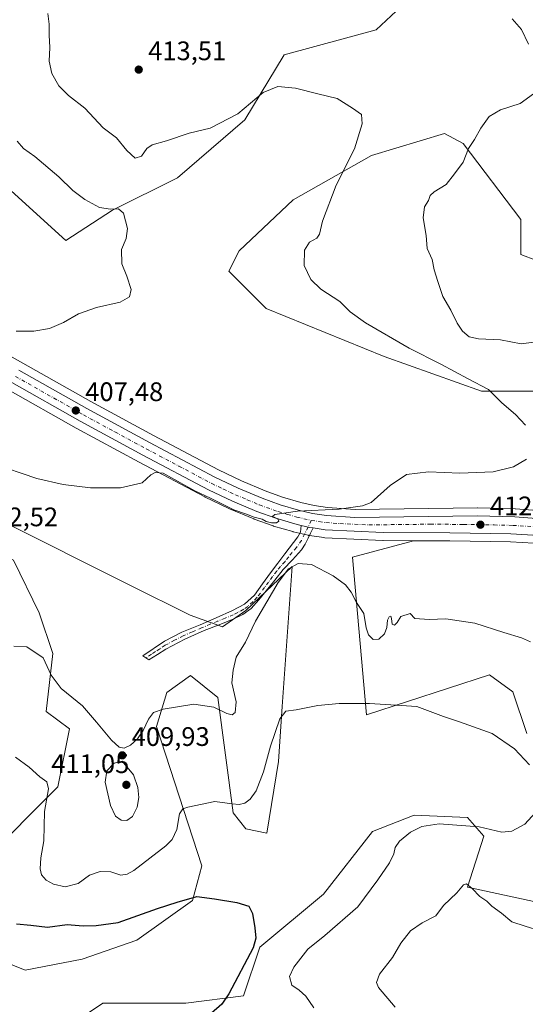
# Model space of a CAD drawing. Units: metres. Extents: x 590845 to 594333, y 4694324 to 4696683.
# Drawn here: x 593315 to 593504, y 4696127 to 4696495 of the extents above; entities that cross this region are included whole.
import ezdxf

# ---------------------------------------------------------------- set-up
doc = ezdxf.new("R2010")
doc.units = ezdxf.units.M
doc.header["$MEASUREMENT"] = 0
doc.linetypes.add('DGN Style 4', pattern=[2.6384748266838614, 1.318413404963828, -0.6592067024819142, 0.001648016756204785, -0.6592067024819142])
for name, color, linetype, lineweight in [('Camino Cxs', 7, 'Continuous', 0), ('Camino eje', 30, 'DGN Style 4', 13), ('Carretera de calzada única Cxs', 7, 'Continuous', 13), ('Carretera de calzada única eje', 7, 'DGN Style 4', 0), ('Cultivos herbáceos CxS', 92, 'Continuous', 0), ('Curva de nivel maestra', 30, 'Continuous', 30), ('Curva de nivel normal', 30, 'Continuous', 0), ('Matorral CxS', 135, 'Continuous', 0), ('Núcleo urbano CxS', 7, 'Continuous', 0), ('Punto de cota en terreno', 7, 'Continuous', 0), ('Rótulo de punto de cota en terreno', 7, 'Continuous', 0)]:
    doc.layers.add(name, color=color, linetype=linetype, lineweight=lineweight)
doc.styles.add('Style-Arial', font='txt')

# ---------------------------------------------------------------- blocks, each defined once
blk = doc.blocks.new('*U6')
at = {"layer": 'Matorral CxS', "color": 135, "linetype": 'Continuous', "lineweight": 0}
blk.add_polyline3d([(593465.1787, 4696507.2917, 415.617499999993), (593448.3957000002, 4696491.423900001, 412.8573999999935), (593413.9830999998, 4696482.1171, 412.5782999999938), (593399.2323000003, 4696457.809900001, 409.9682999999932), (593374.0691000001, 4696436.107899999, 407.7165999999997), (593349.7723000003, 4696423.953700001, 405.3410000000004), (593332.4171000002, 4696412.6689, 403.5387999999948), (593303.5484999996, 4696438.6995, 402.5769), (593291.4007000001, 4696462.138699999, 402.6388000000007), (593252.3541000001, 4696495.9957, 401.6790000000037)], dxfattribs=at)
blk = doc.blocks.new('*U9')
at = {"layer": 'Cultivos herbáceos CxS', "color": 92, "linetype": 'Continuous', "lineweight": 0}
for points in [[(593310.7521000003, 4696356.8795, 407.0521000000008), (593336.2467, 4696342.4659, 407.8151000000071), (593359.7725000001, 4696329.7061, 409.024900000004), (593384.2953000005, 4696316.7093, 409.8010999999969), (593384.4058999997, 4696316.653700001, 409.8000999999931), (593393.3558999998, 4696312.3737, 409.9811000000045), (593393.4886999996, 4696312.314099999, 409.9808000000049), (593402.6588000003, 4696308.4641, 410.0339999999997), (593402.8004000002, 4696308.408700001, 410.034799999994), (593409.8265000005, 4696305.886499999, 410.0405000000028), (593410.0016999999, 4696305.829700001, 410.0436999999947), (593417.1816999996, 4696303.739700001, 410.155700000003), (593417.3195000002, 4696303.7031, 410.1563000000024), (593419.6114999996, 4696303.1525, 410.2657000000036), (593422.9237000003, 4696302.3621, 410.4305000000023), (593423.0991000002, 4696302.3257, 410.4299000000028), (593423.1716, 4696302.313899999, 410.4296000000031), (593424.3702999996, 4696302.1325, 410.4228000000003), (593428.8592999997, 4696301.4813, 410.4026000000013), (593429.1476999996, 4696301.453500001, 410.4040999999997), (593450.8377, 4696300.4235, 410.8744000000006), (593450.9571000002, 4696300.420299999, 410.8770999999979), (593462.3192999996, 4696300.333500001, 411.1600000000035), (593439.5798000004, 4696294.1691, 410.5543000000035), (593444.7846999997, 4696235.1373, 404.739499999996), (593490.7363999998, 4696250.105900001, 407.4829000000027), (593499.4511000002, 4696243.8181, 406.7915999999968), (593504.6577000003, 4696228.1919, 405.8029999999999)], [(593312.8479000004, 4696292.9981, 412.8803000000044), (593322.4074999997, 4696273.3223, 412.5834999999934), (593327.5160999997, 4696258.085300001, 410.8013000000064), (593325.0142999999, 4696236.4835, 407.9820999999938), (593333.7163000006, 4696229.929500001, 407.9557000000059), (593329.3775000004, 4696208.2269, 405.5273000000016), (593301.6113999998, 4696180.445900001, 400.0142000000051)], [(593299.8744999999, 4696146.591700001, 396.6386000000057), (593317.2289000005, 4696139.647299999, 396.6352000000043), (593338.5132999998, 4696143.761299999, 397.4838000000018), (593358.8794, 4696150.930299999, 398.4939000000013), (593379.7052999996, 4696165.6887, 400.2740999999951), (593383.1756999996, 4696178.710700001, 402.1922999999952), (593366.3014000002, 4696230.836300001, 409.8564999999944), (593370.0895999996, 4696243.5481, 411.3898999999947), (593378.9685000004, 4696249.914899999, 412.3436999999976), (593389.1442999998, 4696241.675100001, 410.6996999999974), (593394.9358999999, 4696198.488100001, 404.6107000000048), (593399.6628999999, 4696192.600299999, 403.1192000000011), (593407.4720999999, 4696190.8643, 402.2562000000034), (593411.8110999997, 4696217.775900001, 404.5305999999982), (593413.0077000001, 4696234.533700001, 405.7966000000015), (593413.2790000001, 4696238.3311, 405.9563999999955), (593417.0176999997, 4696290.6963, 410.4021000000066), (593399.6637000004, 4696274.203700001, 410.7804000000033), (593390.9864999996, 4696268.126499999, 411.5138000000007), (593378.8387000002, 4696272.466700001, 412.5141000000003), (593356.2777000006, 4696283.752699999, 413.1692999999942), (593307.6860999997, 4696308.0601, 411.5611000000063)], [(593511.8432999998, 4696164.384299999, 407.4219000000012), (593482.5455, 4696170.686699999, 409.6901999999973), (593488.6195, 4696189.784700001, 405.5429000000004), (593482.5456999998, 4696196.7305, 403.8206000000064), (593462.5877, 4696197.5985, 403.0197000000044), (593447.0217000004, 4696191.5899, 402.7311999999947), (593428.6464000001, 4696168.0537, 401.6947999999975), (593404.8683000002, 4696148.3267, 400.0243999999948), (593398.7933, 4696130.095899999, 400.1113999999943), (593377.2792999997, 4696127.3113, 398.3447000000015), (593346.1623000001, 4696127.258099999, 396.8745000000054), (593327.1343, 4696114.521500001, 396.7930999999954)]]:
    blk.add_polyline3d(points, dxfattribs=at)
blk = doc.blocks.new('*U10')
at = {"layer": 'Cultivos herbáceos CxS', "color": 92, "linetype": 'Continuous', "lineweight": 0}
for points in [[(593521.3547, 4696310.6209, 412.8372999999993), (593500.4546999997, 4696312.2609, 411.5586000000039), (593500.2928999999, 4696312.269300001, 411.5507000000071), (593486.3028999995, 4696312.609300001, 411.1873000000051), (593486.2122, 4696312.610099999, 411.1849999999977), (593440.4603000004, 4696312.0613, 409.7679000000062), (593430.1676000003, 4696312.7357, 409.5157000000036), (593425.1980999997, 4696313.468699999, 409.4484999999986), (593420.1580999997, 4696314.6711, 409.382700000002), (593413.4173999997, 4696316.6347, 409.2526999999973), (593406.8377, 4696318.997099999, 409.0969999999944), (593398.0581, 4696322.678300001, 408.9155000000028), (593389.4407000003, 4696326.799699999, 408.778999999995), (593365.1275000004, 4696339.6941, 407.9318000000058), (593341.7430999996, 4696352.364900001, 407.1603000000032), (593316.3176999995, 4696366.7411, 406.0448000000033), (593293.5219000002, 4696379.6533, 405.6630000000005)], [(593252.3541000001, 4696495.9957, 401.6790000000037), (593291.4007000001, 4696462.138699999, 402.6388000000007), (593303.5484999996, 4696438.6995, 402.5769), (593332.4171000002, 4696412.6689, 403.5387999999948), (593349.7723000003, 4696423.953700001, 405.3410000000004), (593374.0691000001, 4696436.107899999, 407.7165999999997), (593399.2323000003, 4696457.809900001, 409.9682999999932), (593413.9830999998, 4696482.1171, 412.5782999999938), (593448.3957000002, 4696491.423900001, 412.8573999999935), (593465.1787, 4696507.2917, 415.617499999993)], [(593508.2421000004, 4696405.133300001, 418.0504999999976), (593502.4896999998, 4696407.4575, 417.7685000000056), (593502.4899000004, 4696420.4801, 417.2551999999997), (593480.8589000005, 4696448.918099999, 414.2981), (593473.8662999999, 4696452.7183, 412.9155000000028), (593446.5740999999, 4696444.413100001, 410.729800000001), (593417.3910999997, 4696427.846899999, 407.5812000000006), (593397.1041000001, 4696408.7553, 406.4566999999952), (593393.3069000002, 4696401.125499999, 406.133600000001), (593407.3026999999, 4696387.174900001, 406.757500000007), (593451.2944999998, 4696369.261499999, 408.5991000000067), (593487.7383000003, 4696356.239900001, 409.985400000005), (593516.3733000001, 4696356.239499999, 412.1114999999991)]]:
    blk.add_polyline3d(points, dxfattribs=at)
blk = doc.blocks.new('5PATER')
at = {"layer": 'Punto de cota en terreno', "linetype": 'Continuous', "lineweight": 0}
h = blk.add_hatch(color=51, dxfattribs=at)
edge = h.paths.add_edge_path()
edge.add_ellipse((0, 0), major_axis=(-0.1095731443231308, -0.1110710700762829), ratio=0.9994222409660322, start_angle=0, end_angle=360)

msp = doc.modelspace()

# ---------------------------------------------------------------- linework, layer by layer
at = {"layer": 'Camino Cxs', "color": 7, "linetype": 'Continuous', "lineweight": 0, "extrusion": (0.03973610085588574, 0.2842507419887824, 0.9579261756354701), "elevation": 1358901.655836939, "flags": 128}
msp.add_lwpolyline([(62480.16904660932, -4533974.094419984), (62476.78427570663, -4533973.752277238), (62475.58125817008, -4533973.741476398)], dxfattribs=at)
at = {"layer": 'Camino Cxs', "color": 7, "linetype": 'Continuous', "lineweight": 0}
msp.add_polyline3d([(593424.8101000005, 4696305.1033, 410.321299999996), (593423.8701, 4696303.210100001, 410.4253999999929), (593422.9200999998, 4696301.3101, 410.4866000000038), (593421.7801000001, 4696299.090100001, 410.5080000000016), (593420.4901000002, 4696296.950099999, 410.5099999999948), (593417.1101000002, 4696293.170100001, 410.3899999999995), (593413.5701000001, 4696289.530099999, 410.2992999999988), (593410.4401000004, 4696285.540100001, 410.2768999999971), (593407.3000999996, 4696281.530099999, 410.3377999999939), (593404.5601000005, 4696278.1601, 410.3690000000061), (593401.6101000002, 4696274.940099999, 410.5063999999985), (593398.5900999998, 4696272.720100001, 410.667300000001), (593395.2100999998, 4696271.100099999, 410.9602000000014), (593389.6601, 4696268.9001, 411.5056999999942), (593384.1300999997, 4696266.6801, 412.0864000000001), (593376.8101000005, 4696263.450099999, 412.9682999999932), (593369.7301000003, 4696259.710100001, 413.594299999997), (593366.6001000004, 4696257.720100001, 413.7353000000003), (593363.4600999998, 4696255.7401, 413.4765999999945), (593361.2200999996, 4696257.210100001, 413.6753000000026), (593369.2200999996, 4696262.710100001, 413.6140000000014), (593375.7200999996, 4696266.110099999, 412.9992000000057), (593382.5301000001, 4696268.920100001, 412.2114000000001), (593388.6101000002, 4696271.540100001, 411.6036000000022), (593394.6901000004, 4696274.170100001, 411.0715000000055), (593399.1501000002, 4696276.600099999, 410.7780999999959), (593402.8901000004, 4696279.9901, 410.5884999999981), (593405.8901000004, 4696284.1501, 410.5332999999956), (593408.8400999998, 4696288.3101, 410.5041000000056), (593411.5601000005, 4696291.9001, 410.5298000000039), (593414.2801000001, 4696295.4801, 410.5439999999944), (593419.1401000004, 4696301.8201, 410.4321999999956), (593420.0401, 4696303.550100001, 410.3668999999936), (593420.3132999997, 4696306.0733, 410.2200000000012), (593423.6201, 4696305.280099999, 410.3181999999942)], close=True, dxfattribs=at)
msp.add_polyline3d([(593424.8101000005, 4696305.1033, 410.321299999996), (593423.8701, 4696303.210100001, 410.4253999999929), (593422.9200999998, 4696301.3101, 410.4866000000038), (593421.7801000001, 4696299.090100001, 410.5080000000016), (593420.4901000002, 4696296.950099999, 410.5099999999948), (593417.1101000002, 4696293.170100001, 410.3899999999995), (593413.5701000001, 4696289.530099999, 410.2992999999988), (593410.4401000004, 4696285.540100001, 410.2768999999971), (593407.3000999996, 4696281.530099999, 410.3377999999939), (593404.5601000005, 4696278.1601, 410.3690000000061), (593401.6101000002, 4696274.940099999, 410.5063999999985), (593398.5900999998, 4696272.720100001, 410.667300000001), (593395.2100999998, 4696271.100099999, 410.9602000000014), (593389.6601, 4696268.9001, 411.5056999999942), (593384.1300999997, 4696266.6801, 412.0864000000001), (593376.8101000005, 4696263.450099999, 412.9682999999932), (593369.7301000003, 4696259.710100001, 413.594299999997), (593366.6001000004, 4696257.720100001, 413.7353000000003), (593363.4600999998, 4696255.7401, 413.4765999999945), (593361.2200999996, 4696257.210100001, 413.6753000000026), (593369.2200999996, 4696262.710100001, 413.6140000000014), (593375.7200999996, 4696266.110099999, 412.9992000000057), (593382.5301000001, 4696268.920100001, 412.2114000000001), (593388.6101000002, 4696271.540100001, 411.6036000000022), (593394.6901000004, 4696274.170100001, 411.0715000000055), (593399.1501000002, 4696276.600099999, 410.7780999999959), (593402.8901000004, 4696279.9901, 410.5884999999981), (593405.8901000004, 4696284.1501, 410.5332999999956), (593408.8400999998, 4696288.3101, 410.5041000000056), (593411.5601000005, 4696291.9001, 410.5298000000039), (593414.2801000001, 4696295.4801, 410.5439999999944), (593419.1401000004, 4696301.8201, 410.4321999999956), (593420.0401, 4696303.550100001, 410.3668999999936), (593420.3132999997, 4696306.0733, 410.2200000000012)], dxfattribs=at)
at = {"layer": 'Camino eje', "color": 30, "linetype": 'DGN Style 4', "lineweight": 13}
msp.add_polyline3d([(593424.1300999997, 4696307.9001, 410.1692000000039), (593420.4600999998, 4696300.4551, 410.4858999999997), (593418.6001000004, 4696297.800100001, 410.5764999999956), (593416.9101, 4696295.9101, 410.5295999999944), (593415.6951000001, 4696294.325099999, 410.4826999999932), (593414.3350999998, 4696292.5351, 410.4737000000023), (593412.5651000004, 4696290.715100001, 410.4459000000061), (593411.2050999999, 4696288.920100001, 410.4081000000006), (593409.6401000004, 4696286.925100001, 410.4110999999975), (593408.1651, 4696284.845100001, 410.4204000000027), (593406.5950999996, 4696282.840100001, 410.4565000000002), (593405.0950999996, 4696280.7601, 410.4508999999962), (593403.7251000004, 4696279.075099999, 410.4842000000062), (593402.2500999998, 4696277.465100001, 410.5589999999939), (593400.3800999997, 4696275.770099999, 410.6426000000066), (593398.8701, 4696274.6601, 410.7225000000035), (593396.6401000004, 4696273.4451, 410.8699999999953), (593394.9501, 4696272.6351, 411.0132000000012), (593391.9101, 4696271.3201, 411.3041999999987), (593389.1350999996, 4696270.220100001, 411.5562999999966), (593386.3701, 4696269.110099999, 411.8260000000009), (593383.3300999999, 4696267.800100001, 412.1490000000049), (593379.6700999998, 4696266.1851, 412.5774999999995), (593376.2651000004, 4696264.780099999, 412.982600000003), (593373.0151000004, 4696263.0801, 413.3551000000007), (593369.4751000004, 4696261.210100001, 413.6051000000007), (593367.4751000004, 4696259.835100001, 413.7260999999999), (593365.9101, 4696258.840100001, 413.7566999999981), (593364.3400999998, 4696257.850099999, 413.7538999999961), (593362.3400999998, 4696256.475099999, 413.5920000000042)], dxfattribs=at)
at = {"layer": 'Carretera de calzada única Cxs', "color": 7, "linetype": 'Continuous', "lineweight": 13, "extrusion": (0.03973610085588574, 0.2842507419887824, 0.9579261756354701), "elevation": 1358901.655836939, "flags": 128}
msp.add_lwpolyline([(62480.16904660932, -4533974.094419984), (62476.78427570663, -4533973.752277238), (62475.58125817008, -4533973.741476398)], dxfattribs=at)
at = {"layer": 'Carretera de calzada única Cxs', "color": 7, "linetype": 'Continuous', "lineweight": 13}
for points in [[(593420.3132999997, 4696306.0733, 410.2200000000012), (593418.0201000003, 4696306.620100001, 410.1279000000068), (593410.8400999998, 4696308.710100001, 409.9453000000067), (593403.8201000001, 4696311.2301, 409.797900000005), (593394.6501000002, 4696315.0801, 409.6110999999946), (593385.7001, 4696319.360099999, 409.4434999999939), (593361.1901000004, 4696332.350099999, 408.6410000000033), (593337.7001, 4696345.090100001, 407.679999999993), (593312.2301000003, 4696359.4901, 406.8911999999983), (593289.1901000004, 4696372.550100001, 406.2029000000039), (593248.1700999998, 4696399.360099999, 404.2602000000043), (593221.8000999996, 4696417.220100001, 402.1203999999998), (593191.0201000003, 4696437.7601, 400.3656999999948), (593179.3201000001, 4696444.9901, 399.7845999999991), (593167.3400999998, 4696451.780099999, 399.3552000000054), (593153.4501, 4696458.5601, 399), (593145.1101000002, 4696461.890100001, 398.8056999999972), (593136.6201, 4696464.8301, 398.5706000000064), (593127.8701, 4696467.590100001, 398.7002999999968), (593119.0201000003, 4696469.890100001, 398.6334000000061), (593101.4801000003, 4696473.600099999, 398.821299999996)], [(593314.8400999998, 4696364.130100001, 406.5458999999973), (593340.2901, 4696349.7401, 407.3935000000056), (593363.7100999998, 4696337.050100001, 408.2167000000045), (593388.0900999998, 4696324.120100001, 408.9671999999992), (593396.8300999999, 4696319.940099999, 409.1944999999978), (593405.7500999998, 4696316.200099999, 409.4520000000048), (593412.4901000002, 4696313.780099999, 409.6646999999939), (593419.3901000004, 4696311.770099999, 409.8524999999936), (593424.6300999997, 4696310.520099999, 409.9474000000046), (593429.8501000004, 4696309.7501, 410.0559000000067), (593440.3800999997, 4696309.0601, 410.3396000000066), (593486.2301000003, 4696309.610099999, 411.8729000000022), (593500.2200999996, 4696309.270099999, 412.3989000000001), (593521.1201, 4696307.630100001, 413.5095000000001)], [(593314.8400999998, 4696364.130100001, 406.5458999999973), (593340.2901, 4696349.7401, 407.3935000000056), (593363.7100999998, 4696337.050100001, 408.2167000000045), (593388.0900999998, 4696324.120100001, 408.9671999999992), (593396.8300999999, 4696319.940099999, 409.1944999999978), (593405.7500999998, 4696316.200099999, 409.4520000000048), (593412.4901000002, 4696313.780099999, 409.6646999999939), (593419.3901000004, 4696311.770099999, 409.8524999999936), (593424.6300999997, 4696310.520099999, 409.9474000000046), (593429.8501000004, 4696309.7501, 410.0559000000067), (593440.3800999997, 4696309.0601, 410.3396000000066), (593486.2301000003, 4696309.610099999, 411.8729000000022), (593500.2200999996, 4696309.270099999, 412.3989000000001), (593521.1201, 4696307.630100001, 413.5095000000001)], [(593521.3201000001, 4696301.5701, 413.2584000000061), (593498.6601, 4696302.850099999, 412.4165999999968), (593475.8800999997, 4696303.2301, 411.6275000000023), (593450.9801000003, 4696303.420100001, 410.8717999999935), (593429.2901, 4696304.450099999, 410.3640000000014), (593424.8101000005, 4696305.1033, 410.321299999996), (593423.6201, 4696305.280099999, 410.3181999999942), (593420.3132999997, 4696306.0733, 410.2200000000012), (593418.0201000003, 4696306.620100001, 410.1279000000068), (593410.8400999998, 4696308.710100001, 409.9453000000067), (593403.8201000001, 4696311.2301, 409.797900000005), (593394.6501000002, 4696315.0801, 409.6110999999946), (593385.7001, 4696319.360099999, 409.4434999999939), (593361.1901000004, 4696332.350099999, 408.6410000000033), (593337.7001, 4696345.090100001, 407.679999999993), (593312.2301000003, 4696359.4901, 406.8911999999983)], [(593962.4200999998, 4696148.620100001, 428.0962), (593957.6801000005, 4696149.2601, 427.9493999999977), (593946.3400999998, 4696151.6801, 427.6680000000051), (593937.3000999996, 4696153.9901, 427.2639000000054), (593928.4200999998, 4696156.800100001, 426.9272000000056), (593915.2901, 4696161.5801, 426.4395999999979), (593872.9901000002, 4696177.870100001, 424.2562999999937), (593786.5301000001, 4696210.5601, 420.0485000000045), (593757.6401000004, 4696222.1801, 419.1869000000006), (593723.8800999997, 4696234.620100001, 418.2177999999985), (593642.8501000004, 4696265.440099999, 416.8932999999961), (593592.7801000001, 4696284.6501, 415.8003000000026), (593581.2901, 4696288.8301, 415.5409000000073), (593570.7401000002, 4696291.9801, 415.1894999999931), (593542.2001, 4696298.640100001, 414.1108999999997), (593530.2100999998, 4696300.5701, 413.5777999999991), (593521.3201000001, 4696301.5701, 413.2584000000061), (593498.6601, 4696302.850099999, 412.4165999999968), (593475.8800999997, 4696303.2301, 411.6275000000023), (593450.9801000003, 4696303.420100001, 410.8717999999935), (593429.2901, 4696304.450099999, 410.3640000000014), (593424.8101000005, 4696305.1033, 410.321299999996)]]:
    msp.add_polyline3d(points, dxfattribs=at)
at = {"layer": 'Carretera de calzada única eje', "color": 7, "linetype": 'DGN Style 4', "lineweight": 0}
for points in [[(593313.5301000001, 4696361.8101, 406.7317999999942), (593338.9901000002, 4696347.4101, 407.4744999999967), (593350.7401000002, 4696341.040100001, 407.9429999999993), (593362.4501, 4696334.700099999, 408.3677000000025), (593374.6401000004, 4696328.2301, 408.7372999999934), (593386.8901000004, 4696321.7401, 409.0929000000033), (593391.2600999996, 4696319.6501, 409.2075999999943), (593395.7401000002, 4696317.5101, 409.2983999999997), (593400.2001, 4696315.640100001, 409.4728000000032), (593404.7801000001, 4696313.710100001, 409.5926000000036), (593411.6601, 4696311.2401, 409.8236999999936), (593415.2500999998, 4696310.200099999, 409.9040999999997), (593418.7001, 4696309.190099999, 409.9970999999932), (593421.3201000001, 4696308.5701, 410.0817999999999), (593424.1300999997, 4696307.9001, 410.1692000000039)], [(593424.1300999997, 4696307.9001, 410.1692000000039), (593426.9600999998, 4696307.4801, 410.2263999999996), (593429.5701000001, 4696307.100099999, 410.2915000000066), (593434.8300999999, 4696306.7501, 410.405899999998), (593445.6801000005, 4696306.2401, 410.709600000002), (593468.6001000004, 4696306.5101, 411.4820999999938), (593481.0601000005, 4696306.420100001, 411.9277000000002), (593492.4501, 4696306.2301, 412.3720999999932), (593499.4401000004, 4696306.0601, 412.6024000000034), (593510.7701000003, 4696305.420100001, 413.0149999999995)]]:
    msp.add_polyline3d(points, dxfattribs=at)
at = {"layer": 'Cultivos herbáceos CxS', "color": 92, "linetype": 'Continuous', "lineweight": 0}
for points in [[(593465.1787, 4696507.2917, 415.617499999993), (593448.3957000002, 4696491.423900001, 412.8573999999935), (593413.9830999998, 4696482.1171, 412.5782999999938), (593399.2323000003, 4696457.809900001, 409.9682999999932), (593374.0691000001, 4696436.107899999, 407.7165999999997), (593349.7723000003, 4696423.953700001, 405.3410000000004), (593332.4171000002, 4696412.6689, 403.5387999999948), (593303.5484999996, 4696438.6995, 402.5769), (593291.4007000001, 4696462.138699999, 402.6388000000007), (593252.3541000001, 4696495.9957, 401.6790000000037)], [(593508.2421000004, 4696405.133300001, 418.0504999999976), (593502.4896999998, 4696407.4575, 417.7685000000056), (593502.4899000004, 4696420.4801, 417.2551999999997), (593480.8589000005, 4696448.918099999, 414.2981), (593473.8662999999, 4696452.7183, 412.9155000000028), (593446.5740999999, 4696444.413100001, 410.729800000001), (593417.3910999997, 4696427.846899999, 407.5812000000006), (593397.1041000001, 4696408.7553, 406.4566999999952), (593393.3069000002, 4696401.125499999, 406.133600000001), (593407.3026999999, 4696387.174900001, 406.757500000007), (593451.2944999998, 4696369.261499999, 408.5991000000067), (593487.7383000003, 4696356.239900001, 409.985400000005), (593516.3733000001, 4696356.239499999, 412.1114999999991)], [(593293.5219000002, 4696379.6533, 405.6630000000005), (593316.3176999995, 4696366.7411, 406.0448000000033), (593341.7430999996, 4696352.364900001, 407.1603000000032), (593365.1275000004, 4696339.6941, 407.9318000000058), (593389.4407000003, 4696326.799699999, 408.778999999995), (593398.0581, 4696322.678300001, 408.9155000000028), (593406.8377, 4696318.997099999, 409.0969999999944), (593413.4173999997, 4696316.6347, 409.2526999999973), (593420.1580999997, 4696314.6711, 409.382700000002), (593425.1980999997, 4696313.468699999, 409.4484999999986), (593430.1676000003, 4696312.7357, 409.5157000000036), (593440.4603000004, 4696312.0613, 409.7679000000062), (593486.2122, 4696312.610099999, 411.1849999999977), (593486.3028999995, 4696312.609300001, 411.1873000000051), (593500.2928999999, 4696312.269300001, 411.5507000000071), (593500.4546999997, 4696312.2609, 411.5586000000039), (593521.3547, 4696310.6209, 412.8372999999993)], [(593310.7521000003, 4696356.8795, 407.0521000000008), (593336.2467, 4696342.4659, 407.8151000000071), (593359.7725000001, 4696329.7061, 409.024900000004), (593384.2953000005, 4696316.7093, 409.8010999999969), (593384.4058999997, 4696316.653700001, 409.8000999999931), (593393.3558999998, 4696312.3737, 409.9811000000045), (593393.4886999996, 4696312.314099999, 409.9808000000049), (593402.6588000003, 4696308.4641, 410.0339999999997), (593402.8004000002, 4696308.408700001, 410.034799999994), (593409.8265000005, 4696305.886499999, 410.0405000000028), (593410.0016999999, 4696305.829700001, 410.0436999999947), (593417.1816999996, 4696303.739700001, 410.155700000003), (593417.3195000002, 4696303.7031, 410.1563000000024), (593419.6114999996, 4696303.1525, 410.2657000000036), (593422.9237000003, 4696302.3621, 410.4305000000023), (593423.0991000002, 4696302.3257, 410.4299000000028), (593423.1716, 4696302.313899999, 410.4296000000031), (593424.3702999996, 4696302.1325, 410.4228000000003), (593428.8592999997, 4696301.4813, 410.4026000000013), (593429.1476999996, 4696301.453500001, 410.4040999999997), (593450.8377, 4696300.4235, 410.8744000000006), (593450.9571000002, 4696300.420299999, 410.8770999999979), (593462.3192999996, 4696300.333500001, 411.1600000000035)], [(593096.8409000002, 4696345.989700001, 393.6686000000045), (593132.4149000002, 4696338.426300001, 396.6947999999975), (593169.9045000002, 4696327.0573, 399.982999999993), (593201.6562999999, 4696326.4769, 403.4753999999957), (593231.5225000001, 4696316.363700001, 406.2629000000015), (593264.3002000004, 4696316.742500001, 409.4875999999931), (593283.6129000002, 4696306.2883, 410.9872999999934), (593312.8479000004, 4696292.9981, 412.8803000000044), (593322.4074999997, 4696273.3223, 412.5834999999934), (593327.5160999997, 4696258.085300001, 410.8013000000064), (593325.0142999999, 4696236.4835, 407.9820999999938), (593333.7163000006, 4696229.929500001, 407.9557000000059), (593329.3775000004, 4696208.2269, 405.5273000000016), (593301.6113999998, 4696180.445900001, 400.0142000000051), (593292.9326999999, 4696160.4815, 397.6358000000037), (593299.8744999999, 4696146.591700001, 396.6386000000057), (593317.2289000005, 4696139.647299999, 396.6352000000043)], [(593317.2289000005, 4696139.647299999, 396.6352000000043), (593338.5132999998, 4696143.761299999, 397.4838000000018), (593358.8794, 4696150.930299999, 398.4939000000013), (593379.7052999996, 4696165.6887, 400.2740999999951), (593383.1756999996, 4696178.710700001, 402.1922999999952), (593366.3014000002, 4696230.836300001, 409.8564999999944), (593370.0895999996, 4696243.5481, 411.3898999999947), (593378.9685000004, 4696249.914899999, 412.3436999999976), (593389.1442999998, 4696241.675100001, 410.6996999999974), (593394.9358999999, 4696198.488100001, 404.6107000000048), (593399.6628999999, 4696192.600299999, 403.1192000000011), (593407.4720999999, 4696190.8643, 402.2562000000034), (593411.8110999997, 4696217.775900001, 404.5305999999982), (593413.0077000001, 4696234.533700001, 405.7966000000015), (593413.2790000001, 4696238.3311, 405.9563999999955), (593417.0176999997, 4696290.6963, 410.4021000000066), (593399.6637000004, 4696274.203700001, 410.7804000000033), (593390.9864999996, 4696268.126499999, 411.5138000000007), (593378.8387000002, 4696272.466700001, 412.5141000000003), (593356.2777000006, 4696283.752699999, 413.1692999999942), (593307.6860999997, 4696308.0601, 411.5611000000063)], [(593462.3192999996, 4696300.333500001, 411.1600000000035), (593439.5798000004, 4696294.1691, 410.5543000000035), (593444.7846999997, 4696235.1373, 404.739499999996), (593490.7363999998, 4696250.105900001, 407.4829000000027), (593499.4511000002, 4696243.8181, 406.7915999999968), (593504.6577000003, 4696228.1919, 405.8029999999999)], [(593511.8432999998, 4696164.384299999, 407.4219000000012), (593482.5455, 4696170.686699999, 409.6901999999973), (593488.6195, 4696189.784700001, 405.5429000000004), (593482.5456999998, 4696196.7305, 403.8206000000064), (593462.5877, 4696197.5985, 403.0197000000044), (593447.0217000004, 4696191.5899, 402.7311999999947), (593428.6464000001, 4696168.0537, 401.6947999999975), (593404.8683000002, 4696148.3267, 400.0243999999948), (593398.7933, 4696130.095899999, 400.1113999999943), (593377.2792999997, 4696127.3113, 398.3447000000015), (593346.1623000001, 4696127.258099999, 396.8745000000054), (593327.1343, 4696114.521500001, 396.7930999999954)]]:
    msp.add_polyline3d(points, dxfattribs=at)
at = {"layer": 'Curva de nivel maestra', "color": 30, "linetype": 'Continuous', "lineweight": 30, "elevation": 400, "flags": 128}
msp.add_lwpolyline([(593313.9199999999, 4696156.940099999), (593319.25, 4696156.470100001), (593325.5800000001, 4696155.800100001), (593332.9199999999, 4696156.7601), (593338.9199999999, 4696156.290100001), (593343.6600000003, 4696156.3301), (593351.9000000004, 4696157.5001), (593366.6600000003, 4696162.790100001), (593374, 4696165.0701), (593381.29, 4696167.2601), (593388, 4696166.3201), (593396.2599999999, 4696165.020099999), (593400.7800000003, 4696163.600099999), (593402.0999999996, 4696160.9001), (593402.9699999997, 4696155.5601), (593403.4400000004, 4696151.620100001), (593402.3700000001, 4696148.0101), (593393.2400000002, 4696130.790100001), (593390.6900000004, 4696127.0001), (593386.8499999996, 4696123.620100001)], dxfattribs=at)
at = {"layer": 'Curva de nivel normal', "color": 30, "linetype": 'Continuous', "lineweight": 0, "flags": 128}
for points, elevation in [([(593325.5999999996, 4696497.620100001), (593326.1200000001, 4696493.5801), (593326.1500000004, 4696489.4901), (593326.4400000004, 4696484.890100001), (593326.1600000003, 4696479.7601), (593327.1900000004, 4696475.090100001), (593329.79, 4696470.460100001), (593333.3799999999, 4696466.940099999), (593339.4400000004, 4696462.100099999), (593346.3300000001, 4696454.850099999), (593351.3099999996, 4696451.090100001), (593355.1600000003, 4696446.290100001), (593358.3399999999, 4696443.470100001), (593360.6799999997, 4696444.140100001), (593362.6699999999, 4696447.0601), (593364.7000000002, 4696448.440099999), (593370.0099999999, 4696449.9801), (593378.4600000001, 4696452.800100001), (593386.2800000003, 4696454.630100001), (593396.6699999999, 4696460.020099999), (593406.1699999999, 4696467.9801), (593411.6699999999, 4696470.210100001), (593418.2100000001, 4696469.690099999), (593426.54, 4696467.550100001), (593433.8499999996, 4696465.7501), (593439.5499999998, 4696462.100099999), (593442.8799999999, 4696459.7301), (593443.1699999999, 4696456.290100001), (593440.2800000003, 4696446.920100001), (593433.3899999997, 4696433.300100001), (593428.3600000005, 4696419.940099999), (593427.1799999997, 4696414.960100001), (593426.1500000004, 4696413.530099999), (593423.4900000002, 4696412.040100001), (593421.5800000001, 4696409.040100001), (593421.4500000002, 4696403.340100001), (593423.9400000004, 4696398.090100001), (593427.7000000002, 4696394.5001), (593434.75, 4696389.8201), (593438.7000000002, 4696385.9301), (593444.3799999999, 4696381.8201), (593460.6900000004, 4696372.4001), (593472.4800000006, 4696366.3201), (593482.6900000004, 4696360.950099999), (593490.3899999997, 4696356.920100001), (593495.3600000005, 4696351.9001), (593500.4900000002, 4696347.5001), (593504.1200000001, 4696343.550100001)], 410), ([(593499.1600000003, 4696495.5601), (593502.6900000004, 4696491.5601), (593505.2800000003, 4696486.090100001)], 415.0000000000001), ([(593507.1799999997, 4696467.5801), (593502.2199999997, 4696463.920100001), (593494.8099999996, 4696461.590100001), (593490.6200000001, 4696459.090100001), (593487.4699999997, 4696454.6801), (593485.1399999997, 4696450.440099999), (593482.8799999999, 4696447.0101), (593480.9100000003, 4696441.920100001), (593477.5899999999, 4696437.540100001), (593474.5599999996, 4696433.5601), (593470.0899999999, 4696430.9101), (593468.5, 4696429.4301), (593467.8700000001, 4696427.590100001), (593466.4000000004, 4696425.290100001), (593465.9000000004, 4696421.100099999), (593467.0800000001, 4696414.5001), (593467.4699999997, 4696409.640100001), (593469.3099999996, 4696405.600099999), (593470.0999999996, 4696401.640100001), (593471.4400000004, 4696397.370100001), (593473.3200000003, 4696391.690099999), (593476.2300000006, 4696386.600099999), (593478.6200000001, 4696381.6601), (593480.5800000001, 4696378.7401), (593483.0899999999, 4696376.6501), (593486.5599999996, 4696375.860099999), (593494.8200000003, 4696375.4901), (593502.5800000001, 4696374.030099999), (593509.0999999996, 4696374.8101)], 415.0000000000001), ([(593314.1500000004, 4696449.8101), (593316.5700000003, 4696447.120100001), (593320.7599999999, 4696444.100099999), (593329.8099999996, 4696436.4801), (593334.9800000006, 4696431.4001), (593339.5199999996, 4696427.9901), (593344.9199999999, 4696425.040100001), (593349.1100000005, 4696424.340100001), (593352.1100000005, 4696424.550100001), (593353.8899999997, 4696422.9001), (593355.4600000001, 4696417.130100001), (593354.9500000002, 4696413.370100001), (593353.2199999997, 4696409.2601), (593353.3499999996, 4696403.9301), (593355.2100000001, 4696399.270099999), (593356.7800000003, 4696394.270099999), (593356.2100000001, 4696391.600099999), (593352.7400000002, 4696389.600099999), (593343.79, 4696387.600099999), (593337.1699999999, 4696385.270099999), (593331.4600000001, 4696381.9301), (593326.2699999996, 4696379.7601), (593320.4400000004, 4696378.720100001), (593313.8499999996, 4696378.780099999)], 405), ([(593504.5199999996, 4696330.860099999), (593499.6500000004, 4696327.9101), (593492.1500000004, 4696326.0701), (593479.5999999996, 4696325.6501), (593467.9000000004, 4696326.050100001), (593459.6500000004, 4696325.100099999), (593453.6200000001, 4696320.960100001), (593446.5499999998, 4696314.670100001), (593443.2000000002, 4696313.390100001), (593434.5199999996, 4696312.1801), (593418.9600000001, 4696311.380100001), (593410.54, 4696310.100099999), (593409.5999999996, 4696309.360099999), (593411.6600000003, 4696308.540100001), (593412.0099999999, 4696307.6601), (593411.0599999996, 4696307.0601), (593409.2000000002, 4696307.020099999), (593407.2300000006, 4696307.4901), (593405.7100000001, 4696308.4101), (593402.7699999996, 4696309.140100001), (593399.8700000001, 4696310.2401), (593395.2199999997, 4696311.9301), (593386.4299999997, 4696316.300100001), (593380.6500000004, 4696319.020099999), (593370.7800000003, 4696324.5001), (593368.7300000006, 4696325.5601), (593365.7800000003, 4696325.880100001), (593364.1699999999, 4696325.0001), (593360.9400000004, 4696321.970100001), (593352.79, 4696320.090100001), (593341.5499999998, 4696320.130100001), (593331.3600000005, 4696321.3301), (593321.5300000003, 4696323.5601), (593304.5899999999, 4696329.290100001)], 410), ([(593312.9199999999, 4696260.840100001), (593317.8399999999, 4696260.600099999), (593323.8799999999, 4696256.520099999), (593326.9199999999, 4696249.9801), (593330.6100000005, 4696245.0701), (593338.6200000001, 4696238.5601), (593343.8399999999, 4696232.390100001), (593349.4299999997, 4696225.6801), (593352.3200000003, 4696223.040100001), (593354.1799999997, 4696222.6801), (593356.5700000003, 4696223.860099999), (593359.1299999999, 4696226.2301), (593361.25, 4696229.3301), (593363.25, 4696233.5601), (593365.1200000001, 4696236.050100001), (593368.79, 4696237.280099999), (593380.1900000004, 4696239.2401), (593387.7100000001, 4696238.020099999), (593392.5700000003, 4696235.6801), (593394.5800000001, 4696235.140100001), (593395.7199999997, 4696236.100099999), (593396.0700000003, 4696240.030099999), (593394.4299999997, 4696247.1801), (593394.8600000005, 4696251.850099999), (593396.0199999996, 4696256.720100001), (593399.54, 4696262.4101), (593403.2800000003, 4696270.280099999), (593411.7800000003, 4696284.6801), (593415.6100000005, 4696289.800100001), (593419.2400000002, 4696291.860099999), (593424.2400000002, 4696291.450099999), (593432.2400000002, 4696287.220100001), (593436.8799999999, 4696283.800100001), (593438.9900000002, 4696281.050100001), (593441.04, 4696277.2601), (593443.7400000002, 4696273.100099999), (593444.6399999997, 4696267.780099999), (593445.4600000001, 4696265.110099999), (593447.2300000006, 4696263.370100001), (593449.3099999996, 4696263.5001), (593451.4199999999, 4696265.530099999), (593452.3600000005, 4696267.840100001), (593452.6399999997, 4696270.5601), (593453.2199999997, 4696271.9101), (593453.8099999996, 4696272.130100001), (593454.0899999999, 4696271.220100001), (593454.3600000005, 4696269.090100001), (593455.2599999999, 4696268.7601), (593456.2400000002, 4696269.780099999), (593457.6200000001, 4696271.9801), (593461.0300000003, 4696273.0601), (593462.8300000001, 4696271.220100001), (593468.1699999999, 4696270.800100001), (593474.3600000005, 4696271.100099999), (593485.1900000004, 4696269.5001), (593496.0599999996, 4696265.9301), (593502.6200000001, 4696263.9801), (593506.0300000003, 4696262.470100001)], 410), ([(593313.6299999999, 4696219.3201), (593318.6600000003, 4696215.6601), (593322.7000000002, 4696212.030099999), (593325.3099999996, 4696210.0801), (593325.8499999996, 4696207.460100001), (593324.3799999999, 4696199.020099999), (593324.0999999996, 4696188.110099999), (593323.0800000001, 4696181.7401), (593322.7800000003, 4696177.5601), (593323.2699999996, 4696175.3201), (593324.9800000006, 4696173.360099999), (593327.79, 4696171.8301), (593332.1699999999, 4696170.880100001), (593336.9900000002, 4696172.040100001), (593341.2300000006, 4696175.1601), (593345.25, 4696176.600099999), (593349.25, 4696176.460100001), (593352.9199999999, 4696175.2601), (593355.3099999996, 4696175.540100001), (593357.7599999999, 4696177.0001), (593369.7300000006, 4696186.170100001), (593372.0800000001, 4696188.550100001), (593373.8300000001, 4696192.2301), (593374.8600000005, 4696198.130100001), (593376.1299999999, 4696199.9801), (593377.9199999999, 4696200.640100001), (593388.0099999999, 4696202.7301), (593394.5599999996, 4696201.950099999), (593397.1900000004, 4696201.6501), (593399.2300000006, 4696202.200099999), (593401.2400000002, 4696203.600099999), (593403.4600000001, 4696206.770099999), (593406.2999999998, 4696213.870100001), (593408.8399999999, 4696223.4301), (593412.3300000001, 4696233.690099999), (593414.6299999999, 4696236.5801), (593418.4400000004, 4696237.0001), (593426.5700000003, 4696238.640100001), (593434.5499999998, 4696239.4901), (593445.8399999999, 4696239.4001), (593453.8799999999, 4696238.920100001), (593463.5599999996, 4696238.360099999), (593473.5599999996, 4696234.5701), (593479.5599999996, 4696232.630100001), (593491.7300000006, 4696228.2301), (593500.0099999999, 4696222.530099999), (593505.7300000006, 4696216.470100001)], 405), ([(593353.4199999999, 4696217.800100001), (593350.4000000004, 4696217.1501), (593347.7100000001, 4696214.1801), (593347.1200000001, 4696210.020099999), (593349.0499999998, 4696201.220100001), (593350.9100000003, 4696197.290100001), (593353.0999999996, 4696195.770099999), (593355.2300000006, 4696195.610099999), (593357.25, 4696197.1801), (593359, 4696200.6601), (593359.6299999999, 4696204.200099999), (593359.2999999998, 4696208.020099999), (593357.6200000001, 4696212.790100001), (593353.4199999999, 4696217.800100001)], 410), ([(593509.0999999996, 4696199.9801), (593503.9100000003, 4696194.3101), (593499.1100000005, 4696191.710100001), (593495.2999999998, 4696191.340100001), (593486.9100000003, 4696193.3101), (593471.8600000005, 4696194.420100001), (593465.4199999999, 4696193.4101), (593461.2300000006, 4696191.280099999), (593457.0999999996, 4696187.960100001), (593455.4400000004, 4696185.590100001), (593455.0199999996, 4696183.2401), (593453.3799999999, 4696179.800100001), (593449.0199999996, 4696173.4001), (593441.5599999996, 4696163.360099999), (593429.2400000002, 4696152.600099999), (593422.7999999998, 4696147.4801), (593417.5700000003, 4696140.800100001), (593415.9800000006, 4696137.3101), (593416.8399999999, 4696134.0701), (593419.6100000005, 4696132.1601), (593422.0999999996, 4696129.950099999), (593425.04, 4696125.590100001)], 405), ([(593509.6299999999, 4696154.380100001), (593504.0499999998, 4696156.140100001), (593499.0999999996, 4696157.790100001), (593495.1600000003, 4696160.9901), (593491.6500000004, 4696163.550100001), (593489.6799999997, 4696165.4801), (593487.1600000003, 4696167.220100001), (593484.2699999996, 4696170.200099999), (593482.1500000004, 4696171.970100001), (593481, 4696171.640100001), (593478.4600000001, 4696168.540100001), (593473.5199999996, 4696163.840100001), (593470.6399999997, 4696159.960100001), (593465.6100000005, 4696157.4101), (593461.2300000006, 4696154.340100001), (593457.5599999996, 4696149.710100001), (593454.4600000001, 4696144.350099999), (593449.5700000003, 4696138.210100001), (593448.4900000002, 4696134.9901), (593449.2800000003, 4696133.120100001), (593455.4800000006, 4696125.880100001)], 410)]:
    msp.add_lwpolyline(points, dxfattribs=dict(at, elevation=elevation))
at = {"layer": 'Matorral CxS', "color": 135, "linetype": 'Continuous', "lineweight": 0}
for points in [[(593465.1787, 4696507.2917, 415.617499999993), (593448.3957000002, 4696491.423900001, 412.8573999999935), (593413.9830999998, 4696482.1171, 412.5782999999938), (593399.2323000003, 4696457.809900001, 409.9682999999932), (593374.0691000001, 4696436.107899999, 407.7165999999997), (593349.7723000003, 4696423.953700001, 405.3410000000004), (593332.4171000002, 4696412.6689, 403.5387999999948), (593303.5484999996, 4696438.6995, 402.5769), (593291.4007000001, 4696462.138699999, 402.6388000000007), (593252.3541000001, 4696495.9957, 401.6790000000037)], [(593516.3733000001, 4696356.239499999, 412.1114999999991), (593487.7383000003, 4696356.239900001, 409.985400000005), (593451.2944999998, 4696369.261499999, 408.5991000000067), (593407.3026999999, 4696387.174900001, 406.757500000007), (593393.3069000002, 4696401.125499999, 406.133600000001), (593397.1041000001, 4696408.7553, 406.4566999999952), (593417.3910999997, 4696427.846899999, 407.5812000000006), (593446.5740999999, 4696444.413100001, 410.729800000001), (593473.8662999999, 4696452.7183, 412.9155000000028), (593480.8589000005, 4696448.918099999, 414.2981), (593502.4899000004, 4696420.4801, 417.2551999999997), (593502.4896999998, 4696407.4575, 417.7685000000056), (593508.2421000004, 4696405.133300001, 418.0504999999976)], [(593508.2421000004, 4696405.133300001, 418.0504999999976), (593502.4896999998, 4696407.4575, 417.7685000000056), (593502.4899000004, 4696420.4801, 417.2551999999997), (593480.8589000005, 4696448.918099999, 414.2981), (593473.8662999999, 4696452.7183, 412.9155000000028), (593446.5740999999, 4696444.413100001, 410.729800000001), (593417.3910999997, 4696427.846899999, 407.5812000000006), (593397.1041000001, 4696408.7553, 406.4566999999952), (593393.3069000002, 4696401.125499999, 406.133600000001), (593407.3026999999, 4696387.174900001, 406.757500000007), (593451.2944999998, 4696369.261499999, 408.5991000000067), (593487.7383000003, 4696356.239900001, 409.985400000005), (593516.3733000001, 4696356.239499999, 412.1114999999991)], [(593096.8409000002, 4696345.989700001, 393.6686000000045), (593132.4149000002, 4696338.426300001, 396.6947999999975), (593169.9045000002, 4696327.0573, 399.982999999993), (593201.6562999999, 4696326.4769, 403.4753999999957), (593231.5225000001, 4696316.363700001, 406.2629000000015), (593264.3002000004, 4696316.742500001, 409.4875999999931), (593283.6129000002, 4696306.2883, 410.9872999999934), (593312.8479000004, 4696292.9981, 412.8803000000044), (593322.4074999997, 4696273.3223, 412.5834999999934), (593327.5160999997, 4696258.085300001, 410.8013000000064), (593325.0142999999, 4696236.4835, 407.9820999999938), (593333.7163000006, 4696229.929500001, 407.9557000000059), (593329.3775000004, 4696208.2269, 405.5273000000016), (593301.6113999998, 4696180.445900001, 400.0142000000051), (593292.9326999999, 4696160.4815, 397.6358000000037), (593299.8744999999, 4696146.591700001, 396.6386000000057), (593317.2289000005, 4696139.647299999, 396.6352000000043)], [(593307.6860999997, 4696308.0601, 411.5611000000063), (593356.2777000006, 4696283.752699999, 413.1692999999942), (593378.8387000002, 4696272.466700001, 412.5141000000003), (593390.9864999996, 4696268.126499999, 411.5138000000007), (593399.6637000004, 4696274.203700001, 410.7804000000033), (593417.0176999997, 4696290.6963, 410.4021000000066), (593413.2790000001, 4696238.3311, 405.9563999999955), (593413.0077000001, 4696234.533700001, 405.7966000000015), (593411.8110999997, 4696217.775900001, 404.5305999999982), (593407.4720999999, 4696190.8643, 402.2562000000034), (593399.6628999999, 4696192.600299999, 403.1192000000011), (593394.9358999999, 4696198.488100001, 404.6107000000048), (593389.1442999998, 4696241.675100001, 410.6996999999974), (593378.9685000004, 4696249.914899999, 412.3436999999976), (593370.0895999996, 4696243.5481, 411.3898999999947), (593366.3014000002, 4696230.836300001, 409.8564999999944), (593383.1756999996, 4696178.710700001, 402.1922999999952), (593379.7052999996, 4696165.6887, 400.2740999999951), (593358.8794, 4696150.930299999, 398.4939000000013), (593338.5132999998, 4696143.761299999, 397.4838000000018), (593317.2289000005, 4696139.647299999, 396.6352000000043), (593299.8744999999, 4696146.591700001, 396.6386000000057)], [(593317.2289000005, 4696139.647299999, 396.6352000000043), (593338.5132999998, 4696143.761299999, 397.4838000000018), (593358.8794, 4696150.930299999, 398.4939000000013), (593379.7052999996, 4696165.6887, 400.2740999999951), (593383.1756999996, 4696178.710700001, 402.1922999999952), (593366.3014000002, 4696230.836300001, 409.8564999999944), (593370.0895999996, 4696243.5481, 411.3898999999947), (593378.9685000004, 4696249.914899999, 412.3436999999976), (593389.1442999998, 4696241.675100001, 410.6996999999974), (593394.9358999999, 4696198.488100001, 404.6107000000048), (593399.6628999999, 4696192.600299999, 403.1192000000011), (593407.4720999999, 4696190.8643, 402.2562000000034), (593411.8110999997, 4696217.775900001, 404.5305999999982), (593413.0077000001, 4696234.533700001, 405.7966000000015), (593413.2790000001, 4696238.3311, 405.9563999999955), (593417.0176999997, 4696290.6963, 410.4021000000066), (593399.6637000004, 4696274.203700001, 410.7804000000033), (593390.9864999996, 4696268.126499999, 411.5138000000007), (593378.8387000002, 4696272.466700001, 412.5141000000003), (593356.2777000006, 4696283.752699999, 413.1692999999942), (593307.6860999997, 4696308.0601, 411.5611000000063)], [(593504.6577000003, 4696228.1919, 405.8029999999999), (593499.4511000002, 4696243.8181, 406.7915999999968), (593490.7363999998, 4696250.105900001, 407.4829000000027), (593444.7846999997, 4696235.1373, 404.739499999996), (593439.5798000004, 4696294.1691, 410.5543000000035), (593462.3192999996, 4696300.333500001, 411.1600000000035), (593475.8437000001, 4696300.2303, 411.5068000000028), (593498.5504999999, 4696299.851500001, 412.1771000000008), (593507.2440999999, 4696299.360300001, 412.4395999999979)], [(593462.3192999996, 4696300.333500001, 411.1600000000035), (593439.5798000004, 4696294.1691, 410.5543000000035), (593444.7846999997, 4696235.1373, 404.739499999996), (593490.7363999998, 4696250.105900001, 407.4829000000027), (593499.4511000002, 4696243.8181, 406.7915999999968), (593504.6577000003, 4696228.1919, 405.8029999999999)], [(593462.3192999996, 4696300.333500001, 411.1600000000035), (593475.8437000001, 4696300.2303, 411.5068000000028), (593498.5504999999, 4696299.851500001, 412.1771000000008), (593507.2440999999, 4696299.360300001, 412.4395999999979)], [(593301.6113999998, 4696180.445900001, 400.0142000000051), (593329.3775000004, 4696208.2269, 405.5273000000016), (593333.7163000006, 4696229.929500001, 407.9557000000059), (593325.0142999999, 4696236.4835, 407.9820999999938), (593327.5160999997, 4696258.085300001, 410.8013000000064), (593322.4074999997, 4696273.3223, 412.5834999999934), (593312.8479000004, 4696292.9981, 412.8803000000044)], [(593327.1343, 4696114.521500001, 396.7930999999954), (593346.1623000001, 4696127.258099999, 396.8745000000054), (593377.2792999997, 4696127.3113, 398.3447000000015), (593398.7933, 4696130.095899999, 400.1113999999943), (593404.8683000002, 4696148.3267, 400.0243999999948), (593428.6464000001, 4696168.0537, 401.6947999999975), (593447.0217000004, 4696191.5899, 402.7311999999947), (593462.5877, 4696197.5985, 403.0197000000044), (593482.5456999998, 4696196.7305, 403.8206000000064), (593488.6195, 4696189.784700001, 405.5429000000004), (593482.5455, 4696170.686699999, 409.6901999999973), (593511.8432999998, 4696164.384299999, 407.4219000000012)], [(593511.8432999998, 4696164.384299999, 407.4219000000012), (593482.5455, 4696170.686699999, 409.6901999999973), (593488.6195, 4696189.784700001, 405.5429000000004), (593482.5456999998, 4696196.7305, 403.8206000000064), (593462.5877, 4696197.5985, 403.0197000000044), (593447.0217000004, 4696191.5899, 402.7311999999947), (593428.6464000001, 4696168.0537, 401.6947999999975), (593404.8683000002, 4696148.3267, 400.0243999999948), (593398.7933, 4696130.095899999, 400.1113999999943), (593377.2792999997, 4696127.3113, 398.3447000000015), (593346.1623000001, 4696127.258099999, 396.8745000000054), (593327.1343, 4696114.521500001, 396.7930999999954)]]:
    msp.add_polyline3d(points, dxfattribs=at)
at = {"layer": 'Núcleo urbano CxS', "color": 7, "linetype": 'Continuous', "lineweight": 0}
for points in [[(593293.5219000002, 4696379.6533, 405.6630000000005), (593316.3176999995, 4696366.7411, 406.0448000000033), (593341.7430999996, 4696352.364900001, 407.1603000000032), (593365.1275000004, 4696339.6941, 407.9318000000058), (593389.4407000003, 4696326.799699999, 408.778999999995), (593398.0581, 4696322.678300001, 408.9155000000028), (593406.8377, 4696318.997099999, 409.0969999999944), (593413.4173999997, 4696316.6347, 409.2526999999973), (593420.1580999997, 4696314.6711, 409.382700000002), (593425.1980999997, 4696313.468699999, 409.4484999999986), (593430.1676000003, 4696312.7357, 409.5157000000036), (593440.4603000004, 4696312.0613, 409.7679000000062), (593486.2122, 4696312.610099999, 411.1849999999977), (593486.3028999995, 4696312.609300001, 411.1873000000051), (593500.2928999999, 4696312.269300001, 411.5507000000071), (593500.4546999997, 4696312.2609, 411.5586000000039), (593521.3547, 4696310.6209, 412.8372999999993)], [(593293.5219000002, 4696379.6533, 405.6630000000005), (593316.3176999995, 4696366.7411, 406.0448000000033), (593341.7430999996, 4696352.364900001, 407.1603000000032), (593365.1275000004, 4696339.6941, 407.9318000000058), (593389.4407000003, 4696326.799699999, 408.778999999995), (593398.0581, 4696322.678300001, 408.9155000000028), (593406.8377, 4696318.997099999, 409.0969999999944), (593413.4173999997, 4696316.6347, 409.2526999999973), (593420.1580999997, 4696314.6711, 409.382700000002), (593425.1980999997, 4696313.468699999, 409.4484999999986), (593430.1676000003, 4696312.7357, 409.5157000000036), (593440.4603000004, 4696312.0613, 409.7679000000062), (593486.2122, 4696312.610099999, 411.1849999999977), (593486.3028999995, 4696312.609300001, 411.1873000000051), (593500.2928999999, 4696312.269300001, 411.5507000000071), (593500.4546999997, 4696312.2609, 411.5586000000039), (593521.3547, 4696310.6209, 412.8372999999993)], [(593507.2440999999, 4696299.360300001, 412.4395999999979), (593498.5504999999, 4696299.851500001, 412.1771000000008), (593475.8437000001, 4696300.2303, 411.5068000000028), (593462.3192999996, 4696300.333500001, 411.1600000000035), (593450.9571000002, 4696300.420299999, 410.8770999999979), (593450.8377, 4696300.4235, 410.8744000000006), (593429.1476999996, 4696301.453500001, 410.4040999999997), (593428.8592999997, 4696301.4813, 410.4026000000013), (593424.3702999996, 4696302.1325, 410.4228000000003), (593423.1716, 4696302.313899999, 410.4296000000031), (593423.0991000002, 4696302.3257, 410.4299000000028), (593422.9237000003, 4696302.3621, 410.4305000000023), (593419.6114999996, 4696303.1525, 410.2657000000036), (593417.3195000002, 4696303.7031, 410.1563000000024), (593417.1816999996, 4696303.739700001, 410.155700000003), (593410.0016999999, 4696305.829700001, 410.0436999999947), (593409.8265000005, 4696305.886499999, 410.0405000000028), (593402.8004000002, 4696308.408700001, 410.034799999994), (593402.6588000003, 4696308.4641, 410.0339999999997), (593393.4886999996, 4696312.314099999, 409.9808000000049), (593393.3558999998, 4696312.3737, 409.9811000000045), (593384.4058999997, 4696316.653700001, 409.8000999999931), (593384.2953000005, 4696316.7093, 409.8010999999969), (593359.7725000001, 4696329.7061, 409.024900000004), (593336.2467, 4696342.4659, 407.8151000000071), (593310.7521000003, 4696356.8795, 407.0521000000008)], [(593310.7521000003, 4696356.8795, 407.0521000000008), (593336.2467, 4696342.4659, 407.8151000000071), (593359.7725000001, 4696329.7061, 409.024900000004), (593384.2953000005, 4696316.7093, 409.8010999999969), (593384.4058999997, 4696316.653700001, 409.8000999999931), (593393.3558999998, 4696312.3737, 409.9811000000045), (593393.4886999996, 4696312.314099999, 409.9808000000049), (593402.6588000003, 4696308.4641, 410.0339999999997), (593402.8004000002, 4696308.408700001, 410.034799999994), (593409.8265000005, 4696305.886499999, 410.0405000000028), (593410.0016999999, 4696305.829700001, 410.0436999999947), (593417.1816999996, 4696303.739700001, 410.155700000003), (593417.3195000002, 4696303.7031, 410.1563000000024), (593419.6114999996, 4696303.1525, 410.2657000000036), (593422.9237000003, 4696302.3621, 410.4305000000023), (593423.0991000002, 4696302.3257, 410.4299000000028), (593423.1716, 4696302.313899999, 410.4296000000031), (593424.3702999996, 4696302.1325, 410.4228000000003), (593428.8592999997, 4696301.4813, 410.4026000000013), (593429.1476999996, 4696301.453500001, 410.4040999999997), (593450.8377, 4696300.4235, 410.8744000000006), (593450.9571000002, 4696300.420299999, 410.8770999999979), (593462.3192999996, 4696300.333500001, 411.1600000000035)], [(593462.3192999996, 4696300.333500001, 411.1600000000035), (593475.8437000001, 4696300.2303, 411.5068000000028), (593498.5504999999, 4696299.851500001, 412.1771000000008), (593507.2440999999, 4696299.360300001, 412.4395999999979)]]:
    msp.add_polyline3d(points, dxfattribs=at)

# ---------------------------------------------------------------- block references
at = {"layer": 'Cultivos herbáceos CxS', "color": 92, "linetype": 'Continuous', "lineweight": 0}
for name in ['*U10', '*U9']:
    msp.add_blockref(name, (0, 0), dxfattribs=at)
at = {"layer": 'Matorral CxS', "color": 135, "linetype": 'Continuous', "lineweight": 0}
msp.add_blockref('*U6', (0, 0), dxfattribs=at)
at = {"layer": 'Punto de cota en terreno', "color": 7, "linetype": 'Continuous', "lineweight": 0, "xscale": 10, "yscale": 10, "zscale": 10}
for p in [(593359.6299999999, 4696476.58, 413.5099999999948), (593336.0999999996, 4696349.050000001, 407.4799999999959), (593487.3399999999, 4696306.32, 412.2700000000041), (593353.4699999997, 4696220.029999999, 409.929999999993), (593355, 4696209, 411.0500000000029)]:
    msp.add_blockref('5PATER', p, dxfattribs=at)

# ---------------------------------------------------------------- texts
at = {"layer": 'Rótulo de punto de cota en terreno', "color": 7, "linetype": 'Continuous', "lineweight": 0, "style": 'Style-Arial'}
for s, p in [('413,51', (593363.1578000003, 4696480.107799999)), ('407,48', (593339.6277999999, 4696352.5778)), ('412,27', (593490.8678000001, 4696309.847800001)), ('412,52', (593300.3378, 4696305.7378)), ('409,93', (593356.9978, 4696223.557800001)), ('411,05', (593326.9435999999, 4696213.409700001))]:
    msp.add_text(s, height=7.000000000000002, dxfattribs=at).set_placement(p)

doc.saveas('drawing.dxf')
